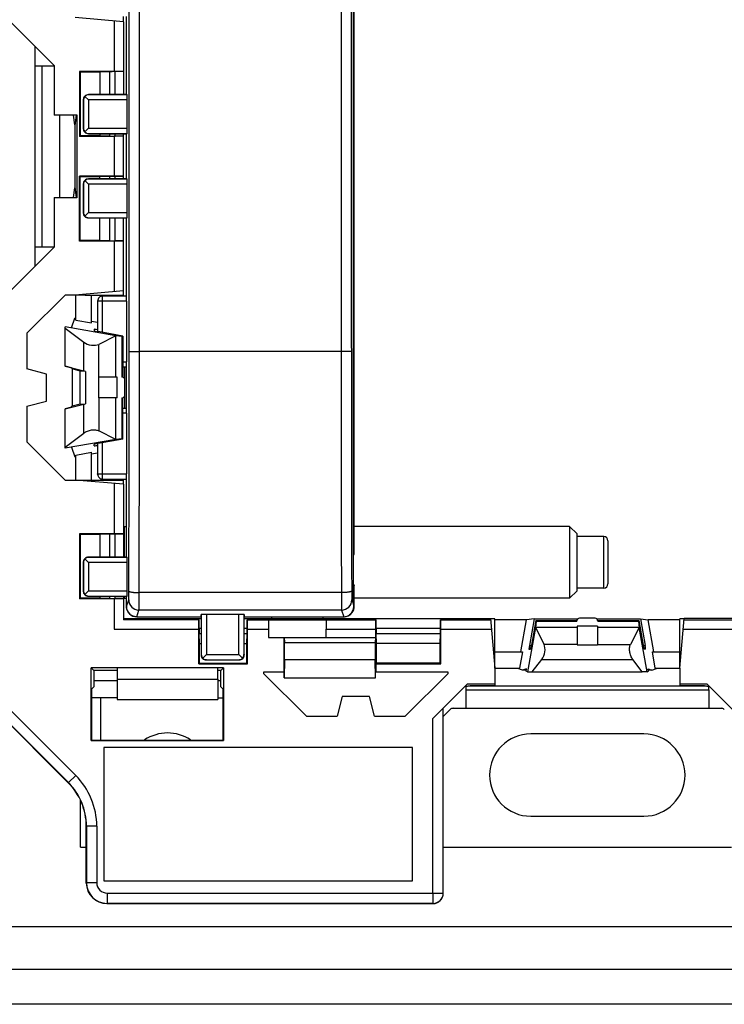
# Model space of a CAD drawing. Units: millimetres. Extents: x -59 to 70, y -41 to 63.
# Drawn here: x -9 to 26, y -41 to 7 of the extents above; entities that cross this region are included whole.
import ezdxf

# ---------------------------------------------------------------- set-up
doc = ezdxf.new("R2010")
doc.units = ezdxf.units.MM
doc.header["$LTSCALE"] = 16.335
doc.layers.get('0').update_dxf_attribs({"linetype": 'CONTINUOUS'})
for name, color, linetype in [('ASSI', 7, 'CONTINUOUS'), ('DRAFT', 7, 'CONTINUOUS'), ('RACCORDO', 7, 'CONTINUOUS'), ('SMUSSO', 7, 'CONTINUOUS')]:
    doc.layers.add(name, color=color, linetype=linetype)

msp = doc.modelspace()

# ---------------------------------------------------------------- linework, layer by layer
at = {"color": 7, "linetype": 'CONTINUOUS'}
for p, q in [((-3.66, 6.738), (-3.66, 6.993)), ((-7.96, 5.54), (-7.96, 4.593)), ((-7.96, 4.593), (-7.027, 4.593)), ((-7.96, -4.207), (-7.96, -5.154)), ((-7.96, -4.207), (-7.027, -4.207)), ((-5.51, -6.557), (-6.01, -6.557)), ((-5.51, -6.513), (-5.51, -6.557)), ((-5.21, -7.908), (-5.21, -6.557)), ((-3.66, -6.607), (-3.66, -6.351)), ((-6.485, -10.019), (-6.485, -8.102)), ((-4.029, -8.535), (-6.485, -8.102)), ((-6.185, -8.155), (-6.019, -7.686)), ((-5.21, -7.829), (-4.91, -7.882)), ((-6.485, -8.16), (-5.587, -8.841)), ((-5.085, -8.222), (-5.085, -8.291)), ((-3.685, -8.549), (-4.885, -8.337)), ((-4.029, -8.535), (-4.856, -8.954)), ((-3.727, -8.566), (-4.029, -8.534)), ((-4.029, -10.557), (-4.029, -8.535)), ((-3.685, -8.549), (-3.685, -10.557)), ((-6.485, -10.019), (-5.587, -10.243)), ((-6.185, -10.101), (-6.485, -10.021)), ((-3.601, -10.057), (-3.601, -10.612)), ((-6.185, -10.101), (-6.15, -10.147)), ((-6.15, -10.147), (-6.15, -11.967)), ((-5.76, -10.251), (-6.15, -10.147)), ((-5.76, -11.863), (-5.76, -10.251)), ((-5.492, -10.268), (-5.76, -10.251)), ((-5.492, -10.268), (-5.492, -11.846)), ((-4.869, -10.557), (-4.855, -10.557)), ((-3.958, -10.557), (-4.855, -10.557)), ((-3.958, -11.557), (-3.958, -10.557)), ((-3.691, -10.556), (-3.727, -10.553)), ((-3.582, -11.438), (-3.582, -10.676)), ((-6.485, -12.095), (-5.587, -11.87)), ((-6.185, -12.013), (-6.15, -11.967)), ((-5.76, -11.863), (-6.15, -11.967)), ((-5.76, -11.863), (-5.492, -11.846)), ((-3.958, -11.557), (-4.869, -11.557)), ((-4.029, -13.578), (-4.029, -11.557)), ((-3.727, -11.561), (-3.691, -11.557)), ((-3.685, -13.565), (-3.685, -11.557)), ((-3.601, -11.502), (-3.601, -12.057)), ((-6.185, -12.013), (-6.485, -12.093)), ((-6.485, -14.012), (-6.485, -12.095)), ((-6.485, -13.953), (-5.587, -13.272)), ((-4.029, -13.578), (-4.856, -13.16)), ((-4.029, -13.578), (-6.485, -14.012)), ((-5.085, -13.891), (-5.085, -13.822)), ((-3.685, -13.565), (-4.885, -13.777)), ((-3.727, -13.547), (-4.028, -13.58)), ((-6.185, -13.959), (-6.019, -14.428)), ((-5.21, -15.557), (-5.21, -14.206)), ((-5.21, -14.285), (-4.91, -14.232)), ((-6.01, -15.557), (-5.51, -15.557)), ((-5.51, -15.557), (-5.51, -15.601)), ((-3.66, -15.762), (-3.66, -15.507)), ((-3.66, -18.057), (-3.61, -18.057)), ((-3.61, -19.307), (-3.61, -17.807)), ((-3.61, -17.807), (-3.51, -17.807)), ((18.022, -17.807), (7.561, -17.807)), ((18.39, -18.175), (18.022, -17.807)), ((18.022, -17.807), (18.022, -21.307)), ((18.39, -20.939), (18.39, -18.175)), ((19.69, -18.307), (18.39, -18.307)), ((19.89, -18.507), (19.89, -20.607)), ((7.543, -20.654), (7.561, -20.707)), ((18.39, -20.939), (18.022, -21.307)), ((19.69, -20.807), (18.39, -20.807)), ((-3.61, -21.307), (-3.61, -21.207)), ((-3.61, -21.307), (-3.51, -21.307)), ((18.022, -21.307), (7.561, -21.307)), ((3.39, -22.357), (8.612, -22.357)), ((3.39, -22.357), (3.39, -23.207)), ((6.19, -22.357), (6.19, -22.807)), ((15.936, -22.357), (14.39, -22.357)), ((15.662, -23.907), (15.936, -22.357)), ((16.301, -22.298), (15.936, -22.357)), ((16.301, -22.298), (16.077, -23.599)), ((16.382, -22.382), (16.17, -23.582)), ((16.301, -22.298), (18.445, -22.298)), ((16.4, -22.424), (16.367, -22.725)), ((16.382, -22.382), (18.39, -22.382)), ((18.389, -22.388), (18.386, -22.424)), ((19.271, -22.279), (18.509, -22.279)), ((19.335, -22.298), (21.479, -22.298)), ((19.39, -22.382), (21.398, -22.382)), ((19.394, -22.424), (19.391, -22.388)), ((21.38, -22.424), (21.413, -22.725)), ((21.398, -22.382), (21.61, -23.582)), ((21.479, -22.298), (21.844, -22.357)), ((21.479, -22.298), (21.703, -23.599)), ((23.39, -22.357), (21.844, -22.357)), ((22.118, -23.907), (21.844, -22.357)), ((6.19, -22.807), (8.609, -22.807)), ((16.369, -22.726), (15.988, -24.882)), ((18.39, -22.726), (16.369, -22.726)), ((16.369, -22.726), (16.787, -23.553)), ((19.39, -22.655), (18.39, -22.655)), ((18.39, -22.655), (18.39, -23.552)), ((19.39, -22.655), (19.39, -23.566)), ((21.411, -22.726), (19.39, -22.726)), ((21.411, -22.726), (20.993, -23.552)), ((21.792, -24.882), (21.411, -22.726)), ((14.39, -23.907), (15.741, -23.907)), ((16.055, -23.782), (16.124, -23.782)), ((18.39, -23.566), (18.39, -23.552)), ((21.725, -23.782), (21.656, -23.782)), ((22.039, -23.907), (23.39, -23.907)), ((16.216, -24.889), (16.674, -24.284)), ((21.564, -24.889), (21.105, -24.284)), ((15.746, -24.796), (15.519, -24.716)), ((15.931, -24.738), (15.746, -24.796)), ((15.921, -24.796), (15.746, -24.796)), ((15.911, -24.855), (15.931, -24.738)), ((15.988, -24.882), (15.911, -24.855)), ((15.988, -24.882), (16.216, -24.889)), ((16.216, -24.889), (21.564, -24.889)), ((21.792, -24.882), (21.564, -24.889)), ((21.792, -24.882), (21.869, -24.855)), ((21.849, -24.738), (22.034, -24.796)), ((21.869, -24.855), (21.849, -24.738)), ((22.034, -24.796), (21.859, -24.796)), ((22.034, -24.796), (22.261, -24.716)), ((-3.96, -25.245), (-3.96, -26.237)), ((0.94, -25.245), (0.94, -26.237)), ((12.99, -25.762), (12.99, -26.657)), ((24.79, -25.762), (24.79, -26.657)), ((-3.96, -26.157), (-5.21, -26.157)), ((0.94, -26.157), (1.19, -26.157)), ((10.39, -28.557), (-4.61, -28.557)), ((-4.61, -28.557), (-4.61, -35.057)), ((10.39, -35.057), (10.39, -28.557)), ((-5.74, -33.407), (-5.74, -31.136)), ((-5.74, -33.407), (-5.46, -33.407)), ((11.887, -33.407), (25.893, -33.407)), ((-4.61, -35.057), (10.39, -35.057)), ((-11.61, -37.264), (49.39, -37.264)), ((-11.61, -39.35), (49.39, -39.35))]:
    msp.add_line(p, q, dxfattribs=at)
at = {"color": 253, "linetype": 'CONTINUOUS'}
for p, q in [((-7.96, 4.593), (-7.96, -4.207)), ((-7.625, 4.593), (-7.625, -4.207)), ((-6.76, 2.193), (-6.76, -1.807)), ((-3.727, -8.566), (-3.727, -10.553)), ((-5.587, -10.243), (-5.587, -8.841)), ((-4.856, -10.557), (-4.856, -8.954)), ((-4.869, -10.557), (-4.869, -11.557)), ((-5.587, -13.272), (-5.587, -11.87)), ((-4.856, -11.557), (-4.856, -13.16)), ((-3.727, -11.561), (-3.727, -13.547)), ((19.69, -20.807), (19.69, -18.307)), ((16.4, -22.424), (18.386, -22.424)), ((19.394, -22.424), (21.38, -22.424)), ((16.077, -23.599), (16.17, -23.599)), ((18.39, -23.553), (16.787, -23.553)), ((18.39, -23.566), (19.39, -23.566)), ((19.39, -23.552), (20.993, -23.552)), ((21.61, -23.599), (21.703, -23.599)), ((16.674, -24.284), (21.105, -24.284)), ((-3.96, -25.245), (0.94, -25.245)), ((12.99, -25.762), (24.79, -25.762)), ((-4.76, -28.207), (-4.76, -26.157)), ((-3.96, -26.237), (0.94, -26.237)), ((12.99, -26.657), (24.79, -26.657))]:
    msp.add_line(p, q, dxfattribs=at)
at = {"color": 7, "linetype": 'CONTINUOUS'}
for centre, start, end in [((19.69, -18.507), 0, 90), ((19.69, -20.607), 270, 360)]:
    msp.add_arc(centre, 0.2, start, end, dxfattribs=at)
for centre, major_axis, ratio, start_param, end_param in [((-4.885, -8.258), (0.2, -0.035), 0.050819, 1.705531, 3.150589), ((-4.885, -8.327), (0.2, -0.035), 0.050819, -3.132596, -1.5618), ((-3.885, -8.532), (0.2, -0.035), 0.050819, -0.654228, 0.008997), ((-5.235, -8.696), (0.495, -0.13), 0.56027, -2.206225, -0.563728), ((-5.235, -10.344), (0.5, -0.134), 0.01686, 2.11469, 2.357008), ((-3.701, -10.676), (0.005, 0.12), 0.988949, 4.756112, 6.239645), ((-3.701, -11.438), (-0.005, 0.12), 0.988949, 3.185133, 4.668666), ((-5.235, -11.77), (0.5, 0.134), 0.01686, -2.357008, -2.11469), ((-4.885, -13.787), (0.2, 0.035), 0.050819, 1.5618, 3.132596), ((-4.885, -13.856), (0.2, 0.035), 0.050819, 3.132596, 4.577654), ((-3.885, -13.582), (0.2, 0.035), 0.050819, -0.008997, 0.654228), ((16.365, -22.582), (0.035, 0.2), 0.050819, -0.654228, 0.008997), ((18.509, -22.398), (0.12, -0.005), 0.988949, 7.897705, 9.381238), ((19.271, -22.398), (0.12, 0.005), 0.988949, 6.326725, 7.810258), ((21.415, -22.582), (-0.035, 0.2), 0.050819, -0.008997, 0.654228), ((16.091, -23.582), (0.035, 0.2), 0.050819, -4.616126, -3.132596), ((16.16, -23.582), (0.035, 0.2), 0.050819, -3.132596, -1.5618), ((16.529, -23.932), (0.13, 0.495), 0.56027, -2.206225, -0.563728), ((21.62, -23.582), (-0.035, 0.2), 0.050819, 1.5618, 3.132596), ((21.689, -23.582), (-0.035, 0.2), 0.050819, -3.150589, -1.66706)]:
    msp.add_ellipse(centre, major_axis=major_axis, ratio=ratio, start_param=start_param, end_param=end_param, dxfattribs=at)
for points in [[(-5.587, -13.272), (-5.56, -13.251), (-5.5, -13.214), (-5.404, -13.17), (-5.304, -13.138), (-5.204, -13.118), (-5.108, -13.11), (-5.016, -13.114), (-4.931, -13.129), (-4.879, -13.148), (-4.855, -13.161)], [(21.105, -24.284), (21.085, -24.256), (21.047, -24.197), (21.003, -24.101), (20.971, -24.001), (20.951, -23.901), (20.943, -23.804), (20.947, -23.713), (20.962, -23.628), (20.982, -23.575), (20.994, -23.552)]]:
    msp.add_open_spline(points, degree=3, knots=[0, 0, 0, 0, 0.134745, 0.272516, 0.408815, 0.540688, 0.666428, 0.785124, 0.896066, 1, 1, 1, 1], dxfattribs=at)
at = {"layer": 'ASSI', "color": 7, "linetype": 'CONTINUOUS'}
for p, q in [((-5.51, -6.557), (-3.66, -6.557)), ((-5.51, -15.557), (-3.66, -15.557)), ((14.39, -24.707), (14.39, -22.309)), ((23.39, -24.707), (23.39, -22.309)), ((21.64, -27.907), (16.14, -27.907)), ((16.14, -31.907), (21.64, -31.907))]:
    msp.add_line(p, q, dxfattribs=at)
for centre, start, end in [((-1.51, -29.857), 56.0099, 123.9901), ((16.14, -29.907), 90, 270), ((21.64, -29.907), 270, 90)]:
    msp.add_arc(centre, 2, start, end, dxfattribs=at)
at = {"layer": 'DRAFT', "color": 7, "linetype": 'CONTINUOUS'}
for p, q in [((7.524, -20.55), (7.524, 20.936)), ((7.542, -19.172), (7.542, 19.558)), ((7.543, -19.172), (7.543, 19.558)), ((7.561, -19.154), (7.561, 19.541)), ((-10.122, 7.702), (-7.027, 4.607)), ((-3.66, 6.738), (-6.01, 6.943)), ((-4.11, 6.777), (-4.11, 4.325)), ((-3.66, 6.738), (-3.66, 3.193)), ((-3.51, 3.193), (-3.51, 6.993)), ((-3.509, 3.193), (-3.509, 6.993)), ((-7.027, 4.607), (-7.027, 2.211)), ((-5.791, 4.325), (-5.791, 1.162)), ((-5.76, 4.293), (-5.791, 4.325)), ((-4.11, 4.325), (-5.791, 4.325)), ((-3.66, 4.321), (-4.11, 4.321)), ((-5.76, 4.293), (-5.76, 1.193)), ((-4.81, 4.293), (-5.76, 4.293)), ((-4.81, 4.293), (-4.81, 3.193)), ((-3.509, 3.193), (-3.51, 3.193)), ((-7.01, 2.193), (-7.027, 2.211)), ((-7.027, 2.211), (-5.919, 2.211)), ((-5.937, 2.193), (-7.01, 2.193)), ((-6.014, 1.721), (-6.083, 2.193)), ((-6.01, 1.693), (-5.937, 2.193)), ((-5.937, 2.193), (-5.919, 2.211)), ((-5.919, 2.211), (-5.919, -1.824)), ((-5.76, 1.193), (-5.791, 1.162)), ((-4.11, 1.162), (-5.791, 1.162)), ((-4.81, 1.193), (-5.76, 1.193)), ((-4.81, 1.293), (-4.81, 1.193)), ((-3.66, 1.165), (-4.11, 1.165)), ((-4.11, 1.162), (-4.11, -0.775)), ((-3.66, -0.907), (-3.66, 1.293)), ((-3.51, -0.907), (-3.51, 1.293)), ((-3.51, 1.293), (-3.509, 1.293)), ((-3.509, -0.907), (-3.509, 1.293)), ((-5.791, -3.938), (-5.791, -0.775)), ((-5.76, -0.807), (-5.791, -0.775)), ((-4.11, -0.775), (-5.791, -0.775)), ((-5.76, -3.907), (-5.76, -0.807)), ((-4.81, -0.807), (-5.76, -0.807)), ((-4.81, -0.907), (-4.81, -0.807)), ((-3.66, -0.779), (-4.11, -0.779)), ((-3.509, -0.907), (-3.51, -0.907)), ((-6.083, -1.807), (-6.014, -1.335)), ((-5.937, -1.807), (-6.01, -1.307)), ((-7.01, -1.807), (-7.027, -1.824)), ((-7.027, -1.824), (-7.027, -4.221)), ((-5.919, -1.824), (-7.027, -1.824)), ((-7.01, -1.807), (-5.937, -1.807)), ((-5.937, -1.807), (-5.919, -1.824)), ((-4.81, -3.907), (-4.81, -2.807)), ((-3.66, -6.351), (-3.66, -2.807)), ((-3.51, -6.607), (-3.51, -2.807)), ((-3.51, -2.807), (-3.509, -2.807)), ((-3.509, -6.607), (-3.509, -2.807)), ((-7.027, -4.221), (-10.122, -7.316)), ((-5.76, -3.907), (-5.791, -3.938)), ((-4.11, -3.938), (-5.791, -3.938)), ((-4.81, -3.907), (-5.76, -3.907)), ((-3.66, -3.935), (-4.11, -3.935)), ((-4.11, -3.938), (-4.11, -6.391)), ((-6.49, -6.557), (-8.346, -8.413)), ((-6.01, -6.557), (-6.49, -6.557)), ((-3.66, -6.351), (-6.01, -6.557)), ((-5.973, -7.773), (-5.973, -6.554)), ((-3.509, -6.607), (-3.51, -6.607)), ((-5.973, -7.694), (-6.019, -7.686)), ((-5.973, -7.773), (-5.21, -7.908)), ((-8.346, -8.413), (-8.346, -10.146)), ((-3.51, -12.057), (-3.51, -10.057)), ((-3.509, -10.057), (-3.51, -10.057)), ((-3.509, -12.057), (-3.509, -10.057)), ((-7.396, -10.401), (-8.346, -10.146)), ((-7.396, -11.713), (-7.396, -10.401)), ((-8.346, -11.968), (-7.396, -11.713)), ((-8.346, -11.968), (-8.346, -13.701)), ((-3.509, -12.057), (-3.51, -12.057)), ((-8.346, -13.701), (-6.49, -15.557)), ((-5.973, -14.341), (-5.21, -14.206)), ((-5.973, -15.56), (-5.973, -14.341)), ((-5.973, -14.419), (-6.019, -14.428)), ((-6.49, -15.557), (-6.01, -15.557)), ((-3.66, -15.762), (-6.01, -15.557)), ((-4.11, -15.723), (-4.11, -18.175)), ((-3.66, -15.762), (-3.66, -19.307)), ((-3.51, -19.307), (-3.51, -15.507)), ((-3.51, -15.507), (-3.509, -15.507)), ((-3.509, -19.307), (-3.509, -15.507)), ((-5.76, -18.207), (-5.791, -18.175)), ((-5.791, -18.175), (-5.791, -21.338)), ((-4.11, -18.175), (-5.791, -18.175)), ((-3.66, -18.179), (-4.11, -18.179)), ((-5.76, -18.207), (-5.76, -21.307)), ((-4.81, -18.207), (-5.76, -18.207)), ((-4.81, -18.207), (-4.81, -19.307)), ((7.561, -19.154), (7.543, -19.172)), ((-3.509, -19.307), (-3.51, -19.307)), ((7.542, -19.172), (7.524, -19.207)), ((7.542, -19.172), (7.543, -19.172)), ((7.542, -20.654), (7.524, -20.55)), ((7.542, -20.654), (7.543, -20.654)), ((-5.76, -21.307), (-5.791, -21.338)), ((-4.11, -21.338), (-5.791, -21.338)), ((-4.81, -21.307), (-5.76, -21.307)), ((-4.81, -21.207), (-4.81, -21.307)), ((-3.66, -21.335), (-4.11, -21.335)), ((-4.11, -21.338), (-4.11, -22.807)), ((-3.66, -21.207), (-3.66, -22.357)), ((-3.51, -21.207), (-3.509, -21.207)), ((-3.66, -22.287), (0.115, -22.287)), ((0.023, -22.357), (-3.66, -22.357)), ((0.012, -22.807), (0.012, -22.357)), ((2.215, -22.207), (3.54, -22.207)), ((2.215, -22.287), (14.178, -22.287)), ((2.357, -22.357), (3.39, -22.357)), ((2.368, -22.807), (2.368, -22.357)), ((3.54, -22.207), (3.54, -22.287)), ((6.04, -22.207), (6.04, -22.287)), ((8.623, -22.357), (8.612, -22.357)), ((8.612, -22.807), (8.612, -22.357)), ((11.757, -22.357), (14.184, -22.357)), ((11.768, -22.807), (11.768, -22.357)), ((14.178, -22.287), (14.39, -24.707)), ((23.39, -24.707), (23.602, -22.287)), ((23.596, -22.357), (26.023, -22.357)), ((-4.11, -22.807), (0.009, -22.807)), ((0.009, -24.488), (0.009, -22.807)), ((2.371, -22.807), (3.39, -22.807)), ((2.371, -24.488), (2.371, -22.807)), ((6.19, -23.207), (6.19, -22.807)), ((8.609, -23.207), (8.609, -22.807)), ((11.771, -22.807), (14.224, -22.807)), ((11.771, -24.488), (11.771, -22.807)), ((23.556, -22.807), (26.009, -22.807)), ((3.39, -23.207), (8.609, -23.207)), ((4.14, -23.207), (4.155, -23.222)), ((4.14, -23.207), (4.14, -24.895)), ((4.155, -23.222), (8.594, -23.222)), ((4.155, -23.222), (4.166, -23.461)), ((8.594, -23.222), (8.582, -23.461)), ((8.609, -23.207), (8.594, -23.222)), ((0.04, -23.507), (0.115, -23.507)), ((0.04, -24.457), (0.04, -23.507)), ((2.215, -23.507), (2.34, -23.507)), ((2.34, -24.457), (2.34, -23.507)), ((11.74, -23.507), (8.64, -23.507)), ((8.64, -24.457), (8.64, -23.507)), ((11.74, -24.457), (11.74, -23.507)), ((15.741, -23.907), (15.599, -24.707)), ((22.039, -23.907), (22.18, -24.707)), ((4.17, -24.284), (4.154, -25.182)), ((8.595, -25.182), (8.579, -24.284)), ((-5.091, -24.826), (-5.227, -24.689)), ((-5.227, -28.224), (-5.227, -24.689)), ((1.207, -24.689), (-5.227, -24.689)), ((-5.091, -24.826), (-5.091, -25.307)), ((-3.96, -24.826), (-5.091, -24.826)), ((0.009, -24.488), (0.04, -24.457)), ((0.009, -24.488), (2.371, -24.488)), ((0.04, -24.457), (2.34, -24.457)), ((1.071, -24.826), (0.94, -24.826)), ((1.071, -24.826), (1.207, -24.689)), ((1.071, -25.307), (1.071, -24.826)), ((1.207, -24.689), (1.207, -28.224)), ((2.371, -24.488), (2.34, -24.457)), ((4.14, -24.895), (3.157, -24.895)), ((3.157, -24.895), (3.157, -24.961)), ((4.152, -24.907), (4.14, -24.895)), ((8.596, -24.907), (8.609, -24.895)), ((8.609, -24.488), (8.64, -24.457)), ((8.609, -24.488), (11.771, -24.488)), ((8.609, -24.488), (8.609, -24.895)), ((12.123, -24.895), (8.609, -24.895)), ((11.74, -24.457), (8.64, -24.457)), ((11.771, -24.488), (11.74, -24.457)), ((12.123, -24.961), (12.123, -24.895)), ((14.39, -24.707), (15.599, -24.707)), ((14.39, -24.707), (14.39, -25.583)), ((15.521, -24.707), (15.519, -24.716)), ((22.18, -24.707), (23.39, -24.707)), ((22.259, -24.707), (22.261, -24.716)), ((23.39, -24.707), (23.39, -25.583)), ((-5.091, -25.307), (-3.96, -25.307)), ((0.94, -25.307), (1.071, -25.307)), ((3.157, -24.961), (5.236, -27.039)), ((4.152, -25.182), (4.152, -24.907)), ((4.154, -25.182), (8.595, -25.182)), ((10.044, -27.039), (12.123, -24.961)), ((-5.21, -25.721), (-5.21, -28.207)), ((1.19, -28.207), (1.19, -25.721)), ((11.39, -27.157), (13.072, -25.475)), ((13.072, -25.475), (14.39, -25.475)), ((13.19, -25.557), (14.39, -25.557)), ((23.39, -25.475), (24.708, -25.475)), ((23.39, -25.557), (24.59, -25.557)), ((24.708, -25.475), (26.39, -27.157)), ((6.981, -26.089), (6.727, -27.039)), ((8.299, -26.089), (6.981, -26.089)), ((8.553, -27.039), (8.299, -26.089)), ((11.89, -35.648), (11.89, -26.657)), ((5.236, -27.039), (6.727, -27.039)), ((8.553, -27.039), (10.044, -27.039)), ((-5.21, -28.207), (-5.227, -28.224)), ((-5.227, -28.224), (1.207, -28.224)), ((-5.21, -28.207), (1.19, -28.207)), ((1.19, -28.207), (1.207, -28.224))]:
    msp.add_line(p, q, dxfattribs=at)
at = {"layer": 'DRAFT', "color": 253, "linetype": 'CONTINUOUS'}
for p, q in [((4.166, -23.461), (8.582, -23.461)), ((4.17, -24.284), (8.579, -24.284)), ((11.39, -35.648), (11.39, -27.157))]:
    msp.add_line(p, q, dxfattribs=at)
at = {"layer": 'DRAFT', "color": 7, "linetype": 'CONTINUOUS'}
for centre, major_axis, ratio, start_param, end_param in [((14.09, -22.309), (0.3, 0), 0.008727, -0.000003, 1.26616), ((23.69, -22.309), (0.3, 0), 0.008727, 1.875433, 3.141595), ((4.163, -23.932), (0, 0.5), 0.017455, -2.352489, -0.346156), ((8.585, -23.932), (0, 0.5), 0.017455, 0.346156, 2.352489)]:
    msp.add_ellipse(centre, major_axis=major_axis, ratio=ratio, start_param=start_param, end_param=end_param, dxfattribs=at)
at = {"layer": 'RACCORDO', "color": 253, "linetype": 'CONTINUOUS'}
for p, q in [((-4.059, 3.193), (-4.059, 4.311)), ((-4.319, 3.193), (-4.319, 4.308)), ((-5.6, 2.933), (-5.61, 2.943)), ((-5.6, 2.933), (-5.6, 1.554)), ((-5.35, 3.183), (-5.36, 3.193)), ((-3.474, 3.183), (-5.35, 3.183)), ((-5.35, 2.933), (-5.35, 1.554)), ((-3.47, 2.933), (-5.35, 2.933)), ((-5.6, 1.554), (-5.61, 1.543)), ((-5.35, 1.554), (-3.47, 1.554)), ((-5.35, 1.304), (-5.36, 1.293)), ((-5.35, 1.304), (-3.474, 1.304)), ((-4.319, 1.178), (-4.319, 1.293)), ((-4.059, 1.176), (-4.059, 1.293)), ((-5.35, -0.917), (-5.36, -0.907)), ((-3.474, -0.917), (-5.35, -0.917)), ((-4.319, -0.907), (-4.319, -0.792)), ((-4.059, -0.907), (-4.059, -0.789)), ((-5.6, -1.167), (-5.61, -1.157)), ((-5.6, -1.167), (-5.6, -2.546)), ((-5.35, -1.167), (-5.35, -2.546)), ((-3.47, -1.167), (-5.35, -1.167)), ((-5.6, -2.546), (-5.61, -2.557)), ((-5.35, -2.796), (-5.36, -2.807)), ((-5.35, -2.546), (-3.47, -2.546)), ((-5.35, -2.796), (-3.474, -2.796)), ((-4.319, -3.922), (-4.319, -2.807)), ((-4.059, -3.924), (-4.059, -2.807)), ((-4.67, -6.857), (-4.67, -6.607)), ((-3.509, -6.607), (-3.51, -6.607)), ((-4.91, -6.857), (-4.91, -6.847)), ((-3.505, -6.857), (-4.91, -6.857)), ((-4.67, -8.375), (-4.67, -6.857)), ((6.921, -9.307), (-2.875, -9.307)), ((-3.685, -9.807), (-3.505, -9.807)), ((-3.51, -10.057), (-3.509, -10.057)), ((-3.505, -12.307), (-3.685, -12.307)), ((-3.509, -12.057), (-3.51, -12.057)), ((-4.67, -15.257), (-4.67, -13.739)), ((-4.91, -15.257), (-3.505, -15.257)), ((-4.91, -15.267), (-4.91, -15.257)), ((-4.67, -15.507), (-4.67, -15.257)), ((-3.51, -15.507), (-3.509, -15.507)), ((-4.319, -19.307), (-4.319, -18.192)), ((-4.059, -19.307), (-4.059, -18.189)), ((-5.6, -19.567), (-5.61, -19.557)), ((-5.6, -19.567), (-5.6, -20.946)), ((-5.35, -19.317), (-5.36, -19.307)), ((-3.474, -19.317), (-5.35, -19.317)), ((-5.35, -19.567), (-5.35, -20.946)), ((-3.47, -19.567), (-5.35, -19.567)), ((-5.6, -20.946), (-5.61, -20.957)), ((-5.35, -20.946), (-3.47, -20.946)), ((6.938, -21.031), (-2.893, -21.031)), ((-5.35, -21.196), (-5.36, -21.207)), ((-5.35, -21.196), (-3.474, -21.196)), ((-4.319, -21.322), (-4.319, -21.207)), ((-4.059, -21.324), (-4.059, -21.207)), ((-3.509, -21.707), (-3.401, -21.381)), ((7.446, -21.381), (7.524, -21.615)), ((-3.01, -22.207), (-2.901, -21.88)), ((6.946, -21.88), (-2.901, -21.88)), ((6.946, -21.88), (7.055, -22.207)), ((7.542, -21.705), (7.529, -21.714)), ((7.561, -21.7), (7.543, -21.705)), ((0.125, -22.102), (0.125, -24.046)), ((0.375, -22.089), (0.375, -24.046)), ((1.955, -24.046), (1.955, -22.089)), ((2.205, -24.046), (2.205, -22.102)), ((0.023, -22.756), (0.115, -22.756)), ((2.215, -22.756), (2.357, -22.756)), ((8.623, -22.756), (11.757, -22.756)), ((0.025, -23.016), (0.115, -23.016)), ((2.215, -23.016), (2.355, -23.016)), ((8.625, -23.016), (11.755, -23.016)), ((0.125, -24.046), (0.115, -24.057)), ((0.375, -24.296), (0.365, -24.307)), ((0.375, -24.046), (1.955, -24.046)), ((0.375, -24.296), (1.955, -24.296)), ((1.955, -24.296), (1.965, -24.307)), ((2.205, -24.046), (2.215, -24.057)), ((-11.224, -24.673), (-5.976, -29.921)), ((-11.578, -25.027), (-6.33, -30.275)), ((-5.976, -29.921), (-6.33, -30.275)), ((-6.339, -30.278), (-6.33, -30.275)), ((-5.46, -32.399), (-5.451, -32.396)), ((-4.951, -32.396), (-5.451, -32.396)), ((-5.451, -32.396), (-5.451, -35.148)), ((-4.951, -32.396), (-4.951, -35.148)), ((-5.451, -35.148), (-5.46, -35.157)), ((-4.951, -35.148), (-5.451, -35.148)), ((-4.451, -35.648), (11.89, -35.648)), ((-4.451, -35.648), (-4.451, -36.148)), ((11.39, -35.648), (11.39, -36.157)), ((-4.451, -36.148), (-4.46, -36.157)), ((-4.451, -36.148), (11.39, -36.148))]:
    msp.add_line(p, q, dxfattribs=at)
at = {"layer": 'RACCORDO', "color": 7, "linetype": 'CONTINUOUS'}
for p, q in [((-3.66, 4.311), (-4.059, 4.311)), ((-4.319, 4.308), (-4.81, 4.293)), ((-5.61, 2.943), (-5.61, 1.543)), ((-5.525, 3.109), (-5.35, 2.933)), ((-3.51, 3.193), (-5.36, 3.193)), ((-3.509, 3.193), (-3.474, 3.183)), ((-3.47, 1.554), (-3.47, 2.933)), ((-6.014, 1.693), (-6.014, -1.307)), ((-5.525, 1.378), (-5.35, 1.554)), ((-5.36, 1.293), (-3.51, 1.293)), ((-4.319, 1.178), (-4.81, 1.193)), ((-3.66, 1.176), (-4.059, 1.176)), ((-3.474, 1.304), (-3.509, 1.293)), ((-3.51, -0.907), (-5.36, -0.907)), ((-4.319, -0.792), (-4.81, -0.807)), ((-3.66, -0.789), (-4.059, -0.789)), ((-3.509, -0.907), (-3.474, -0.917)), ((-5.61, -1.157), (-5.61, -2.557)), ((-5.525, -0.991), (-5.35, -1.167)), ((-3.47, -2.546), (-3.47, -1.167)), ((-5.525, -2.722), (-5.35, -2.546)), ((-5.36, -2.807), (-3.51, -2.807)), ((-3.474, -2.796), (-3.509, -2.807)), ((-4.319, -3.922), (-4.81, -3.907)), ((-3.66, -3.924), (-4.059, -3.924)), ((-3.51, -6.607), (-4.67, -6.607)), ((-3.509, -6.607), (-3.509, -6.607)), ((-4.91, -6.847), (-4.91, -8.333)), ((-3.505, -6.857), (-3.505, -9.807)), ((-3.51, -10.057), (-3.685, -10.057)), ((-3.509, -10.057), (-3.509, -10.057)), ((-3.685, -12.057), (-3.51, -12.057)), ((-3.509, -12.057), (-3.509, -12.057)), ((-3.505, -12.307), (-3.505, -15.257)), ((-4.91, -13.781), (-4.91, -15.267)), ((-4.67, -15.507), (-3.51, -15.507)), ((-3.509, -15.507), (-3.509, -15.507)), ((-4.319, -18.192), (-4.81, -18.207)), ((-3.66, -18.189), (-4.059, -18.189)), ((-5.61, -19.557), (-5.61, -20.957)), ((-5.525, -19.391), (-5.35, -19.567)), ((-3.51, -19.307), (-5.36, -19.307)), ((-3.509, -19.307), (-3.474, -19.317)), ((-3.47, -20.946), (-3.47, -19.567)), ((7.524, -21.615), (7.524, -20.55)), ((-5.525, -21.122), (-5.35, -20.946)), ((7.542, -21.705), (7.542, -20.654)), ((7.543, -21.705), (7.543, -20.654)), ((7.561, -21.7), (7.561, -20.707)), ((-5.36, -21.207), (-3.51, -21.207)), ((-4.319, -21.322), (-4.81, -21.307)), ((-3.66, -21.324), (-4.059, -21.324)), ((-3.51, -21.707), (-3.51, -21.207)), ((-3.474, -21.196), (-3.509, -21.207)), ((-3.509, -21.707), (-3.509, -21.207)), ((-3.01, -22.207), (0.115, -22.207)), ((0.023, -22.756), (0.023, -22.357)), ((0.115, -22.207), (0.125, -22.102)), ((0.115, -22.207), (0.115, -24.057)), ((1.955, -22.089), (0.375, -22.089)), ((2.205, -22.102), (2.215, -22.207)), ((2.215, -24.057), (2.215, -22.207)), ((2.357, -22.756), (2.357, -22.357)), ((3.54, -22.207), (7.04, -22.207)), ((8.623, -22.756), (8.623, -22.357)), ((11.757, -22.756), (11.757, -22.357)), ((35.57, -22.287), (23.602, -22.287)), ((0.04, -23.507), (0.025, -23.016)), ((2.34, -23.507), (2.355, -23.016)), ((8.64, -23.507), (8.625, -23.016)), ((11.74, -23.507), (11.755, -23.016)), ((0.2, -24.222), (0.375, -24.046)), ((0.365, -24.307), (1.965, -24.307)), ((2.13, -24.222), (1.955, -24.046)), ((-3.96, -24.726), (-3.96, -25.245)), ((0.94, -25.245), (0.94, -24.726)), ((-11.581, -25.035), (-6.339, -30.278)), ((12.99, -25.605), (12.99, -25.762)), ((24.59, -25.583), (13.19, -25.583)), ((24.79, -25.762), (24.79, -25.605)), ((11.887, -27.06), (12.231, -26.715)), ((12.373, -26.657), (12.99, -26.657)), ((24.79, -26.657), (25.407, -26.657)), ((-5.46, -35.157), (-5.46, -32.399)), ((11.89, -35.657), (11.89, -35.648)), ((11.39, -36.157), (-4.46, -36.157)), ((54.14, -41.057), (-16.36, -41.057))]:
    msp.add_line(p, q, dxfattribs=at)
for centre, radius, start, end in [((-5.36, 2.943), 0.25, 89.9997, 180.0003), ((-5.35, 2.931), 0.249, 134.6338, 179.6301), ((-5.348, 2.933), 0.249, 90.3699, 135.3662), ((-5.36, 1.543), 0.25, 179.9997, 270.0003), ((-5.35, 1.555), 0.249, 180.3699, 225.3662), ((-5.348, 1.553), 0.249, 224.6338, 269.6301), ((-5.36, -1.157), 0.25, 89.9997, 180.0003), ((-5.348, -1.167), 0.249, 90.3699, 135.3662), ((-5.35, -1.169), 0.249, 134.6338, 179.6301), ((-5.36, -2.557), 0.25, 179.9997, 270.0003), ((-5.35, -2.545), 0.249, 180.3699, 225.3662), ((-5.348, -2.547), 0.249, 224.6338, 269.6301), ((-4.67, -6.847), 0.24, 89.9991, 180.0009), ((-4.67, -15.267), 0.24, 179.9991, 270.0009), ((-5.36, -19.557), 0.25, 89.9997, 180.0003), ((-5.35, -19.569), 0.249, 134.6338, 179.6301), ((-5.348, -19.567), 0.249, 90.3699, 135.3662), ((-5.36, -20.957), 0.25, 179.9997, 270.0003), ((-5.35, -20.945), 0.249, 180.3699, 225.3662), ((-5.348, -20.947), 0.249, 224.6338, 269.6301), ((-3.01, -21.707), 0.5, 180.0001, 270.0549), ((7.043, -21.705), 0.5, 293.7352, 359.9972), ((7.042, -21.705), 0.5, 303.6872, 359.9992), ((7.041, -21.712), 0.495, 271.6238, 290.2668), ((7.041, -21.712), 0.494, 290.2641, 303.7096), ((0.365, -24.057), 0.25, 179.9997, 270.0003), ((0.375, -24.045), 0.249, 180.3699, 225.3662), ((0.377, -24.047), 0.249, 224.6338, 269.6301), ((1.953, -24.047), 0.249, 270.3699, 315.3662), ((1.965, -24.057), 0.25, 269.9997, 0.0003), ((1.955, -24.045), 0.249, 314.6338, 359.6301), ((12.373, -26.857), 0.2, 90, 135), ((25.407, -26.857), 0.2, 45, 90)]:
    msp.add_arc(centre, radius, start, end, dxfattribs=at)
at = {"layer": 'RACCORDO', "color": 253, "linetype": 'CONTINUOUS'}
for centre, radius, start, end in [((-5076.202, -7.638), 5072.827, 359.849569, 359.981253), ((-5132.539, -7.638), 5129.664, 359.850405, 359.981357), ((5125.23, -7.654), 5118.309, 180.018498, 180.14974), ((5069.02, -7.654), 5061.599, 180.018601, 180.150577), ((-2.901, -21.38), 0.5, 180.1027, 269.9761), ((6.946, -21.38), 0.5, 270.0239, 359.8973), ((-8.451, -32.396), 3.499, 359.9997, 45.0003), ((-8.45, -32.396), 2.999, 359.9982, 45.0017), ((-4.451, -35.148), 1, 180.0087, 269.9913), ((-4.451, -35.148), 0.5, 179.9966, 270.0033), ((11.39, -35.648), 0.5, 269.9952, 359.9952)]:
    msp.add_arc(centre, radius, start, end, dxfattribs=at)
at = {"layer": 'RACCORDO', "color": 7, "linetype": 'CONTINUOUS'}
for centre, major_axis, ratio, start_param, end_param in [((-4.059, 4.305), (0.3, 0), 0.017455, 1.570796, 2.617994), ((-3.474, 2.933), (0, 0.25), 0.017455, -1.570796, -0.005236), ((-3.474, 1.554), (0, 0.25), 0.017455, -3.136357, -1.570796), ((-4.059, 1.181), (0.3, 0), 0.017455, -2.617994, -1.570796), ((-4.059, -0.795), (0.3, 0), 0.017455, 1.570796, 2.617994), ((-3.474, -1.167), (0, 0.25), 0.017455, -1.570796, -0.005236), ((-3.474, -2.546), (0, 0.25), 0.017455, -3.136357, -1.570796), ((-4.059, -3.919), (0.3, 0), 0.017455, -2.617994, -1.570796), ((-3.509, -6.857), (0, 0.25), 0.017455, -1.570796, -0.008727), ((-3.509, -9.807), (0, 0.25), 0.017455, -3.132866, -1.570796), ((-3.509, -12.307), (0, 0.25), 0.017455, -1.570796, -0.008727), ((-3.509, -15.257), (0, 0.25), 0.017455, -3.132866, -1.570796), ((-4.059, -18.195), (0.3, 0), 0.017455, 1.570796, 2.617994), ((-3.474, -19.567), (0, 0.25), 0.017455, -1.570796, -0.005236), ((-3.474, -20.946), (0, 0.25), 0.017455, -3.136357, -1.570796), ((-4.059, -21.319), (0.3, 0), 0.017455, -2.617994, -1.570796), ((7.061, -21.7), (0.474, 0.158), 0.999831, -1.570842, -0.321673), ((0.375, -22.102), (0.25, 0), 0.052408, 1.570796, 3.136357), ((1.955, -22.102), (0.25, 0), 0.052408, 0.005236, 1.570796), ((6.965, -21.757), (-0.469, 0.228), 0.827331, -4.181771, -4.150442), ((0.028, -22.756), (0, 0.3), 0.017455, 1.570796, 2.617994), ((2.352, -22.756), (0, 0.3), 0.017455, -2.617994, -1.570796), ((8.628, -22.756), (0, 0.3), 0.017455, -4.712389, -3.665191), ((11.752, -22.756), (0, 0.3), 0.017455, -2.617994, -1.570796), ((-8.46, -32.4), (2.772, 1.148), 0.999822, -0.392636, 0.392636), ((-4.46, -35.157), (0.707, 0.707), 0.999695, -3.926839, -2.356347), ((11.39, -35.657), (0, 0.5), 0.999848, -3.141593, -1.570796)]:
    msp.add_ellipse(centre, major_axis=major_axis, ratio=ratio, start_param=start_param, end_param=end_param, dxfattribs=at)
at = {"layer": 'RACCORDO', "color": 253, "linetype": 'CONTINUOUS'}
for points, knots in [([(-3.375, -9.297), (-3.375, -7.716), (-3.374, -4.552), (-3.374, 0.193), (-3.374, 4.938), (-3.375, 8.102), (-3.375, 9.684)], [0, 0, 0, 0, 0.249996, 0.5, 0.750004, 1, 1, 1, 1]), ([(-2.875, -9.307), (-2.875, -7.724), (-2.874, -4.557), (-2.874, 0.193), (-2.874, 4.943), (-2.875, 8.11), (-2.875, 9.693)], [0, 0, 0, 0, 0.249996, 0.5, 0.750004, 1, 1, 1, 1]), ([(6.921, 9.693), (6.921, 8.11), (6.92, 4.943), (6.919, 0.193), (6.92, -4.557), (6.921, -7.724), (6.921, -9.307)], [0, 0, 0, 0, 0.249996, 0.5, 0.750004, 1, 1, 1, 1]), ([(7.421, 9.684), (7.42, 8.102), (7.42, 4.938), (7.419, 0.193), (7.42, -4.552), (7.42, -7.716), (7.421, -9.297)], [0, 0, 0, 0, 0.249996, 0.5, 0.750004, 1, 1, 1, 1]), ([(-3.375, -9.297), (-3.374, -9.299), (-3.365, -9.298), (-3.35, -9.301), (-3.324, -9.301), (-3.29, -9.303), (-3.248, -9.304), (-3.198, -9.305), (-3.141, -9.305), (-3.08, -9.306), (-3.014, -9.306), (-2.945, -9.307), (-2.899, -9.307), (-2.875, -9.307)], [0, 0, 0, 0, 0.012688, 0.044848, 0.095975, 0.165076, 0.250784, 0.351397, 0.464916, 0.589082, 0.721426, 0.859313, 1, 1, 1, 1]), ([(7.421, -9.297), (7.42, -9.299), (7.411, -9.298), (7.396, -9.301), (7.37, -9.301), (7.336, -9.303), (7.293, -9.304), (7.243, -9.305), (7.187, -9.305), (7.125, -9.306), (7.059, -9.306), (6.991, -9.307), (6.945, -9.307), (6.921, -9.307)], [0, 0, 0, 0, 0.012688, 0.044848, 0.095975, 0.165076, 0.250784, 0.351397, 0.464916, 0.589082, 0.721426, 0.859313, 1, 1, 1, 1]), ([(-3.401, -21.381), (-3.4, -21.379), (-3.4, -21.373), (-3.398, -21.36), (-3.398, -21.341), (-3.397, -21.317), (-3.396, -21.286), (-3.395, -21.25), (-3.395, -21.21), (-3.394, -21.165), (-3.393, -21.117), (-3.393, -21.065), (-3.393, -21.012), (-3.393, -20.975), (-3.392, -20.956)], [0, 0, 0, 0, 0.014821, 0.044631, 0.089106, 0.147682, 0.219605, 0.303947, 0.39961, 0.505351, 0.619797, 0.741464, 0.868766, 1, 1, 1, 1]), ([(-3.392, -20.956), (-3.392, -20.96), (-3.385, -20.969), (-3.368, -20.979), (-3.342, -20.988), (-3.308, -20.997), (-3.265, -21.005), (-3.215, -21.013), (-3.159, -21.019), (-3.097, -21.024), (-3.031, -21.028), (-2.963, -21.03), (-2.916, -21.031), (-2.893, -21.031)], [0, 0, 0, 0, 0.023721, 0.060769, 0.114027, 0.183587, 0.268558, 0.367514, 0.478651, 0.599872, 0.728853, 0.863098, 1, 1, 1, 1]), ([(-2.901, -21.88), (-2.9, -21.876), (-2.9, -21.864), (-2.899, -21.838), (-2.898, -21.801), (-2.897, -21.751), (-2.896, -21.691), (-2.895, -21.619), (-2.895, -21.538), (-2.894, -21.449), (-2.893, -21.352), (-2.893, -21.249), (-2.893, -21.141), (-2.893, -21.068), (-2.893, -21.031)], [0, 0, 0, 0, 0.014693, 0.044448, 0.088896, 0.14746, 0.219383, 0.303732, 0.39941, 0.505171, 0.619644, 0.741344, 0.868682, 1, 1, 1, 1]), ([(7.438, -20.956), (7.438, -20.96), (7.431, -20.969), (7.414, -20.979), (7.388, -20.988), (7.353, -20.997), (7.311, -21.005), (7.261, -21.013), (7.204, -21.019), (7.143, -21.024), (7.077, -21.028), (7.008, -21.03), (6.962, -21.031), (6.938, -21.031)], [0, 0, 0, 0, 0.023721, 0.060769, 0.114027, 0.183587, 0.268558, 0.367515, 0.478652, 0.599872, 0.728853, 0.863098, 1, 1, 1, 1]), ([(6.938, -21.031), (6.938, -21.068), (6.938, -21.141), (6.939, -21.249), (6.939, -21.352), (6.94, -21.449), (6.94, -21.538), (6.941, -21.619), (6.942, -21.691), (6.943, -21.751), (6.943, -21.801), (6.944, -21.838), (6.945, -21.864), (6.946, -21.876), (6.946, -21.88)], [0, 0, 0, 0, 0.131318, 0.258656, 0.380356, 0.494829, 0.60059, 0.696268, 0.780617, 0.85254, 0.911104, 0.955552, 0.985307, 1, 1, 1, 1]), ([(7.438, -20.956), (7.438, -20.975), (7.438, -21.012), (7.439, -21.065), (7.439, -21.117), (7.44, -21.165), (7.44, -21.21), (7.441, -21.25), (7.442, -21.286), (7.442, -21.317), (7.443, -21.341), (7.444, -21.36), (7.445, -21.373), (7.446, -21.379), (7.446, -21.381)], [0, 0, 0, 0, 0.131234, 0.258536, 0.380203, 0.494649, 0.60039, 0.696053, 0.780395, 0.852318, 0.910894, 0.955369, 0.985179, 1, 1, 1, 1])]:
    msp.add_open_spline(points, degree=3, knots=knots, dxfattribs=at)
at = {"layer": 'RACCORDO', "color": 7, "linetype": 'CONTINUOUS'}
for points, knots in [([(-3.01, -22.207), (-3.034, -22.207), (-3.081, -22.203), (-3.151, -22.188), (-3.218, -22.163), (-3.281, -22.129), (-3.338, -22.086), (-3.388, -22.035), (-3.431, -21.978), (-3.466, -21.915), (-3.491, -21.848), (-3.506, -21.778), (-3.509, -21.73), (-3.509, -21.707)], [0, 0, 0, 0, 0.090816, 0.181711, 0.27242, 0.363377, 0.454072, 0.545101, 0.635864, 0.726948, 0.817838, 0.908945, 1, 1, 1, 1]), ([(7.529, -21.714), (7.53, -21.721), (7.53, -21.736), (7.53, -21.76), (7.527, -21.789), (7.522, -21.822), (7.513, -21.859), (7.499, -21.9), (7.479, -21.943), (7.452, -21.989), (7.418, -22.034), (7.375, -22.079), (7.339, -22.108), (7.318, -22.122), (7.316, -22.124)], [0, 0, 0, 0, 0.043614, 0.093878, 0.152489, 0.22097, 0.300272, 0.389778, 0.488832, 0.597067, 0.715561, 0.843741, 0.980803, 1, 1, 1, 1]), ([(7.524, -21.615), (7.524, -21.619), (7.524, -21.624), (7.525, -21.632), (7.525, -21.636), (7.525, -21.64), (7.525, -21.644), (7.525, -21.647), (7.525, -21.651), (7.525, -21.654), (7.525, -21.656), (7.526, -21.659), (7.526, -21.662), (7.526, -21.664), (7.526, -21.667), (7.526, -21.669), (7.526, -21.672), (7.526, -21.674), (7.527, -21.676), (7.527, -21.678), (7.527, -21.681), (7.527, -21.683), (7.527, -21.685), (7.527, -21.687), (7.527, -21.689), (7.528, -21.691), (7.528, -21.693), (7.528, -21.695), (7.528, -21.697), (7.528, -21.699), (7.528, -21.701), (7.528, -21.703), (7.528, -21.705), (7.529, -21.706), (7.529, -21.708), (7.529, -21.71), (7.529, -21.712), (7.529, -21.713), (7.529, -21.714)], [0, 0, 0, 0, 0.11405, 0.172276, 0.218818, 0.259295, 0.295895, 0.329741, 0.361503, 0.391614, 0.420378, 0.448014, 0.474688, 0.500531, 0.525644, 0.550111, 0.574001, 0.59737, 0.620269, 0.642737, 0.664812, 0.686524, 0.707901, 0.728967, 0.749743, 0.770249, 0.790501, 0.810516, 0.830306, 0.849885, 0.869265, 0.888454, 0.907463, 0.9263, 0.944972, 0.963484, 0.981837, 1, 1, 1, 1]), ([(13.19, -25.583), (13.157, -25.583), (13.094, -25.583), (13.041, -25.594), (12.99, -25.596), (12.99, -25.605)], [0, 0, 0, 0, 0.493501, 0.856845, 1, 1, 1, 1]), ([(24.79, -25.605), (24.79, -25.596), (24.739, -25.594), (24.704, -25.587), (24.67, -25.585), (24.66, -25.584)], [0, 0, 0, 0, 0.216046, 0.764394, 1, 1, 1, 1])]:
    msp.add_open_spline(points, degree=3, knots=knots, dxfattribs=at)
msp.add_open_spline([(24.66, -25.584), (24.637, -25.583), (24.613, -25.583), (24.59, -25.583)], degree=3, dxfattribs=at)
at = {"layer": 'SMUSSO', "color": 7, "linetype": 'CONTINUOUS'}
for p, q in [((-5.079, -25.59), (-5.074, -25.307)), ((1.054, -25.307), (1.059, -25.59)), ((-5.21, -25.721), (-5.079, -25.59)), ((1.059, -25.59), (1.19, -25.721))]:
    msp.add_line(p, q, dxfattribs=at)

doc.saveas('drawing.dxf')
